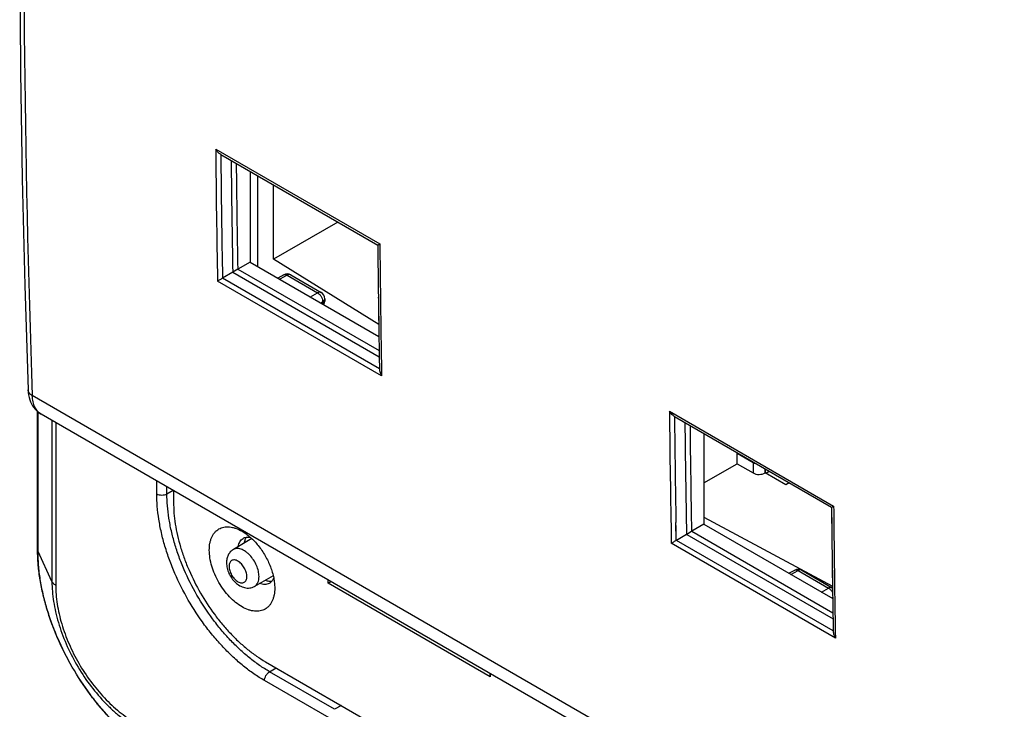
# Model space of a CAD drawing. Units: millimetres. Extents: x -34.7 to 34.8, y -48.9 to 48.9.
# Drawn here: x -34.7 to -0.6, y -17.9 to 5.9 of the extents above; entities that cross this region are included whole.
import ezdxf

# ---------------------------------------------------------------- set-up
doc = ezdxf.new("R2010")
doc.units = ezdxf.units.MM
doc.header["$LTSCALE"] = 16.335
doc.layers.get('0').update_dxf_attribs({"linetype": 'CONTINUOUS'})
for name, color, linetype in [('ASSI', 7, 'CONTINUOUS'), ('DRAFT', 7, 'CONTINUOUS'), ('RACCORDO', 7, 'CONTINUOUS')]:
    doc.layers.add(name, color=color, linetype=linetype)

msp = doc.modelspace()

# ---------------------------------------------------------------- linework, layer by layer
at = {"color": 250, "linetype": 'CONTINUOUS'}
for p, q in [((-27.882, 1.42), (-22.202, -1.859)), ((-22.216, -6.176), (-27.642, -3.042)), ((-27.283, -2.835), (-22.222, -5.757)), ((-27.111, -2.728), (-22.227, -5.548)), ((-25.406, -2.941), (-25.66, -3.078)), ((-25.406, -2.941), (-24.356, -3.547)), ((-22.14, -6.422), (-27.817, -3.144)), ((-24.601, -3.688), (-24.356, -3.547)), ((-24.248, -3.893), (-24.18, -3.853)), ((-24.188, -3.927), (-24.18, -3.922)), ((-24.18, -3.853), (-24.18, -3.922)), ((-22.173, -4.413), (-22.17, -4.622)), ((12.418, -34.035), (-34.227, -7.103)), ((-34.027, -12.496), (-34.027, -7.665)), ((-12.184, -7.643), (-6.505, -10.922)), ((-33.546, -7.954), (-33.546, -13.533)), ((-33.416, -8.029), (-33.416, -13.662)), ((-29.921, -10.496), (-29.921, -10.048)), ((-29.569, -10.497), (-29.569, -10.251)), ((-29.569, -10.497), (-29.354, -10.375)), ((-11.947, -12.108), (-11.958, -11.486)), ((-11.586, -11.899), (-6.525, -14.821)), ((-11.413, -11.792), (-6.529, -14.612)), ((-6.442, -15.486), (-12.119, -12.208)), ((-6.518, -15.239), (-11.944, -12.106)), ((-33.546, -13.533), (-34.027, -12.496)), ((-7.982, -13.284), (-7.728, -13.148)), ((-7.728, -13.148), (-6.679, -13.754)), ((-6.475, -13.471), (-6.472, -13.686)), ((-6.924, -13.895), (-6.679, -13.754)), ((-6.57, -14.099), (-6.538, -14.081)), ((-26.017, -16.648), (-25.79, -16.514)), ((-23.769, -17.946), (-26.017, -16.648)), ((-23.954, -18.246), (-26.192, -16.953))]:
    msp.add_line(p, q, dxfattribs=at)
at = {"color": 7, "linetype": 'CONTINUOUS'}
for p, q in [((-27.707, 1.237), (-22.274, -1.9)), ((-26.687, 0.647), (-26.687, -2.484)), ((-26.687, -2.484), (-27.111, -2.728)), ((-26.687, -2.484), (-22.235, -5.055)), ((-27.293, -2.84), (-27.642, -3.042)), ((-27.118, -2.733), (-27.283, -2.835)), ((-25.527, -2.927), (-25.731, -3.036)), ((-25.284, -2.93), (-24.235, -3.536)), ((-22.254, -3.703), (-22.245, -4.414)), ((-22.254, -3.703), (-22.248, -4.175)), ((-24.11, -3.753), (-24.11, -3.822)), ((-22.248, -4.175), (-22.243, -4.522)), ((-22.245, -4.414), (-22.241, -4.624)), ((-22.223, -5.768), (-22.216, -6.179)), ((-22.223, -5.768), (-22.216, -6.179)), ((-34.044, -12.421), (-34.044, -7.65)), ((12.731, -34.674), (-33.92, -7.738)), ((-12.009, -7.827), (-6.577, -10.963)), ((-10.99, -8.417), (-10.99, -11.548)), ((-8.044, -10.118), (-8.161, -10.181)), ((-29.339, -10.383), (-29.339, -10.791)), ((-10.99, -11.548), (-11.413, -11.792)), ((-10.99, -11.548), (-6.537, -14.119)), ((-11.595, -11.904), (-11.944, -12.106)), ((-11.42, -11.796), (-11.586, -11.899)), ((-26.633, -12.045), (-27.271, -12.423)), ((-6.557, -12.766), (-6.547, -13.478)), ((-6.557, -12.766), (-6.55, -13.236)), ((-8.053, -13.243), (-7.85, -13.134)), ((-7.606, -13.137), (-6.557, -13.743)), ((-6.55, -13.236), (-6.545, -13.586)), ((-25.89, -13.332), (-26.536, -13.696)), ((-23.99, -13.582), (-23.99, -13.472)), ((-23.99, -13.582), (-23.895, -13.527)), ((-18.383, -16.819), (-23.99, -13.582)), ((-6.547, -13.478), (-6.544, -13.687)), ((-6.525, -14.832), (-6.518, -15.242)), ((-6.525, -14.832), (-6.518, -15.242)), ((-26.157, -16.302), (-8.965, -26.229)), ((-18.383, -16.819), (-18.388, -16.707)), ((-18.383, -16.709), (-18.383, -16.819)), ((-23.53, -17.819), (-23.769, -17.946))]:
    msp.add_line(p, q, dxfattribs=at)
for points in [[(-34.373, 26.592), (-34.487, 22.856), (-34.574, 19.069), (-34.633, 15.298), (-34.662, 11.545), (-34.662, 7.808), (-34.633, 4.089), (-34.574, 0.388), (-34.487, -3.295), (-34.373, -6.9)], [(-34.373, -6.9), (-34.367, -6.99), (-34.354, -7.079), (-34.336, -7.163), (-34.313, -7.243), (-34.285, -7.318), (-34.252, -7.388), (-34.214, -7.454), (-34.172, -7.514), (-34.126, -7.571), (-34.076, -7.622), (-34.022, -7.669), (-33.965, -7.711), (-33.92, -7.738)]]:
    msp.add_lwpolyline(points, dxfattribs=at)
at = {"color": 250, "linetype": 'CONTINUOUS'}
msp.add_lwpolyline([(-11.947, -12.108), (-11.955, -11.67), (-11.958, -11.486)], dxfattribs=at)
for centre, radius, start, end in [((423.856, 5.563), 451.757, 180.52544, 181.10445), ((424.002, 5.521), 451.728, 180.54347, 181.08643), ((425.281, 5.535), 452.651, 180.57051, 181.06025), ((425.2, 5.574), 452.394, 180.58874, 181.05216), ((448.206, 2.419), 470.5, 180.52593, 180.74551), ((448.039, 2.316), 470.26, 180.50859, 180.81986), ((-25.488, -3.001), 0.0839, 114.1544, 118.2785), ((-25.326, -3.003), 0.084, 59.9975, 64.7156), ((-24.288, -3.672), 0.211, 300.8116, 306.2745), ((-24.398, -3.925), 0.218, 358.2483, 0.8727), ((-24.194, -3.822), 0.084, 355.1296, 359.9997), ((443.649, 2.255), 465.87, 180.84583, 181.0672), ((439.583, -3.5), 451.786, 180.52546, 181.10444), ((440.338, -3.534), 452.367, 180.54379, 181.00722), ((440.948, -3.529), 452.62, 180.57049, 181.06026), ((440.866, -3.49), 452.362, 180.58873, 181.05217), ((463.904, -6.645), 470.5, 180.52593, 180.74551), ((463.741, -6.748), 470.264, 180.50859, 180.81916), ((-7.81, -13.208), 0.0839, 114.1544, 118.2785), ((-7.648, -13.21), 0.084, 59.9975, 64.7156), ((459.345, -6.809), 465.868, 180.84582, 181.0672)]:
    msp.add_arc(centre, radius, start, end, dxfattribs=at)
at = {"color": 7, "linetype": 'CONTINUOUS'}
for centre, radius, start, end in [((447.595, 2.621), 469.892, 180.55127, 180.77106), ((-27.459, -2.552), 0.333, 300.0235, 301.8548), ((-25.409, -3.147), 0.25, 59.9831, 118.2699), ((-24.36, -3.753), 0.25, 0.0008, 59.9992), ((-24.36, -3.822), 0.25, 328.7076, 0.0153), ((443.817, 2.36), 466.111, 180.85848, 180.99915), ((463.292, -6.443), 469.892, 180.55127, 180.77106), ((-11.761, -11.616), 0.333, 300.0235, 301.8549), ((-7.731, -13.354), 0.25, 59.9831, 118.2699), ((-6.682, -13.96), 0.25, 56.1331, 59.9992), ((459.514, -6.704), 466.11, 180.85848, 180.99915)]:
    msp.add_arc(centre, radius, start, end, dxfattribs=at)
for centre, end_param in [((-27.108, -2.931), 0.851934), ((-11.41, -11.994), 0.851936)]:
    msp.add_ellipse(centre, major_axis=(0.128, 0.215), ratio=0.587318, start_param=0.811936, end_param=end_param, dxfattribs=at)
at = {"color": 250, "linetype": 'CONTINUOUS'}
for points, knots in [([(-34.227, 26.388), (-34.323, 23.555), (-34.612, 12.393), (-34.524, 1.221), (-34.227, -7.103)], [0, 0, 0, 0, 0.253917, 1, 1, 1, 1]), ([(-25.522, -2.924), (-25.505, -2.917), (-25.463, -2.913), (-25.425, -2.93), (-25.406, -2.941)], [0, 0, 0, 0, 0.45203, 1, 1, 1, 1]), ([(-25.29, -2.927), (-25.307, -2.92), (-25.349, -2.915), (-25.387, -2.93), (-25.406, -2.941)], [0, 0, 0, 0, 0.452306, 1, 1, 1, 1]), ([(-24.235, -3.536), (-24.243, -3.532), (-24.261, -3.525), (-24.304, -3.523), (-24.336, -3.536), (-24.356, -3.547)], [0, 0, 0, 0, 0.219387, 0.453648, 1, 1, 1, 1]), ([(-24.356, -3.547), (-24.331, -3.561), (-24.283, -3.601), (-24.227, -3.676), (-24.189, -3.763), (-24.179, -3.824), (-24.18, -3.853)], [0, 0, 0, 0, 0.237765, 0.500006, 0.762244, 1, 1, 1, 1]), ([(-24.11, -3.829), (-24.111, -3.847), (-24.129, -3.885), (-24.161, -3.911), (-24.18, -3.922)], [0, 0, 0, 0, 0.452391, 1, 1, 1, 1]), ([(-24.11, -3.753), (-24.11, -3.767), (-24.117, -3.796), (-24.137, -3.819), (-24.148, -3.83)], [0, 0, 0, 0, 0.468438, 1, 1, 1, 1]), ([(-34.227, -7.103), (-34.248, -7.091), (-34.287, -7.064), (-34.334, -7.014), (-34.364, -6.959), (-34.372, -6.92), (-34.373, -6.9)], [0, 0, 0, 0, 0.285101, 0.543152, 0.778186, 1, 1, 1, 1]), ([(-33.92, -7.738), (-33.967, -7.711), (-34.054, -7.639), (-34.149, -7.491), (-34.209, -7.308), (-34.224, -7.174), (-34.227, -7.103)], [0, 0, 0, 0, 0.218878, 0.45264, 0.711462, 1, 1, 1, 1]), ([(-29.921, -10.496), (-29.896, -10.511), (-29.838, -10.532), (-29.745, -10.542), (-29.652, -10.532), (-29.594, -10.511), (-29.569, -10.497)], [0, 0, 0, 0, 0.23696, 0.499451, 0.762241, 1, 1, 1, 1]), ([(-26.192, -16.953), (-26.317, -16.881), (-26.566, -16.723), (-26.928, -16.451), (-27.282, -16.143), (-27.626, -15.802), (-27.956, -15.431), (-28.375, -14.898), (-28.845, -14.18), (-29.232, -13.414), (-29.484, -12.784), (-29.64, -12.313), (-29.764, -11.845), (-29.853, -11.384), (-29.908, -10.935), (-29.921, -10.64), (-29.921, -10.496)], [0, 0, 0, 0, 0.055846, 0.114194, 0.174805, 0.237383, 0.301586, 0.367037, 0.500006, 0.632974, 0.698424, 0.762626, 0.825202, 0.885811, 0.944157, 1, 1, 1, 1]), ([(-26.017, -16.648), (-26.136, -16.579), (-26.374, -16.428), (-26.718, -16.17), (-27.055, -15.877), (-27.383, -15.552), (-27.697, -15.198), (-28.097, -14.69), (-28.544, -14.006), (-28.913, -13.277), (-29.153, -12.677), (-29.302, -12.228), (-29.419, -11.781), (-29.505, -11.343), (-29.556, -10.915), (-29.569, -10.634), (-29.569, -10.497)], [0, 0, 0, 0, 0.055846, 0.114194, 0.174805, 0.237383, 0.301586, 0.367037, 0.500006, 0.632974, 0.698424, 0.762626, 0.825202, 0.885811, 0.944157, 1, 1, 1, 1]), ([(-34.044, -12.421), (-34.044, -12.434), (-34.041, -12.46), (-34.032, -12.484), (-34.027, -12.496)], [0, 0, 0, 0, 0.491888, 1, 1, 1, 1]), ([(-29.978, -19.509), (-30.114, -19.431), (-30.384, -19.258), (-30.777, -18.964), (-31.161, -18.629), (-31.535, -18.259), (-31.893, -17.856), (-32.349, -17.277), (-32.859, -16.497), (-33.279, -15.665), (-33.553, -14.981), (-33.723, -14.469), (-33.857, -13.961), (-33.954, -13.46), (-34.013, -12.973), (-34.027, -12.653), (-34.027, -12.496)], [0, 0, 0, 0, 0.055846, 0.114194, 0.174805, 0.237383, 0.301586, 0.367037, 0.500006, 0.632974, 0.698424, 0.762626, 0.825202, 0.885811, 0.944157, 1, 1, 1, 1]), ([(-26.382, -13.358), (-26.382, -13.295), (-26.399, -13.163), (-26.465, -12.968), (-26.567, -12.781), (-26.676, -12.641), (-26.774, -12.547), (-26.85, -12.488), (-26.926, -12.442), (-27.002, -12.409), (-27.077, -12.389), (-27.148, -12.385), (-27.213, -12.395), (-27.253, -12.412), (-27.271, -12.423)], [0, 0, 0, 0, 0.128748, 0.270432, 0.417654, 0.561993, 0.630633, 0.695731, 0.756658, 0.813049, 0.86489, 0.91261, 0.95716, 1, 1, 1, 1]), ([(-26.804, -13.357), (-26.804, -13.333), (-26.808, -13.282), (-26.826, -13.206), (-26.855, -13.128), (-26.893, -13.053), (-26.939, -12.982), (-26.992, -12.919), (-27.049, -12.865), (-27.109, -12.823), (-27.169, -12.795), (-27.227, -12.781), (-27.282, -12.782), (-27.331, -12.8), (-27.37, -12.833), (-27.399, -12.88), (-27.416, -12.938), (-27.419, -12.98), (-27.419, -13.002)], [0, 0, 0, 0, 0.066586, 0.138431, 0.214056, 0.29165, 0.369245, 0.444871, 0.516719, 0.583307, 0.643688, 0.697703, 0.746286, 0.791658, 0.837029, 0.88561, 0.939622, 1, 1, 1, 1]), ([(-27.419, -13.002), (-27.419, -13.026), (-27.415, -13.077), (-27.397, -13.153), (-27.369, -13.23), (-27.331, -13.306), (-27.284, -13.376), (-27.232, -13.44), (-27.174, -13.493), (-27.115, -13.535), (-27.055, -13.564), (-26.996, -13.578), (-26.941, -13.576), (-26.893, -13.559), (-26.853, -13.525), (-26.824, -13.479), (-26.807, -13.421), (-26.804, -13.379), (-26.804, -13.357)], [0, 0, 0, 0, 0.066586, 0.138431, 0.214056, 0.29165, 0.369245, 0.444871, 0.516719, 0.583307, 0.643688, 0.697703, 0.746286, 0.791658, 0.837029, 0.88561, 0.939622, 1, 1, 1, 1]), ([(-7.844, -13.131), (-7.828, -13.124), (-7.785, -13.12), (-7.747, -13.137), (-7.728, -13.148)], [0, 0, 0, 0, 0.45203, 1, 1, 1, 1]), ([(-7.613, -13.134), (-7.629, -13.126), (-7.671, -13.122), (-7.709, -13.137), (-7.728, -13.148)], [0, 0, 0, 0, 0.452306, 1, 1, 1, 1]), ([(-33.546, -13.533), (-33.546, -13.645), (-33.536, -13.876), (-33.493, -14.226), (-33.424, -14.586), (-33.293, -15.079), (-33.066, -15.696), (-32.706, -16.409), (-32.269, -17.078), (-31.848, -17.583), (-31.486, -17.942), (-31.209, -18.182), (-30.927, -18.394), (-30.733, -18.518), (-30.635, -18.574)], [0, 0, 0, 0, 0.05585, 0.114202, 0.174818, 0.237402, 0.367011, 0.499994, 0.632978, 0.762589, 0.825175, 0.885793, 0.944148, 1, 1, 1, 1]), ([(-33.416, -13.662), (-33.431, -13.654), (-33.459, -13.635), (-33.506, -13.595), (-33.534, -13.559), (-33.546, -13.533)], [0, 0, 0, 0, 0.278569, 0.537664, 1, 1, 1, 1]), ([(-26.536, -13.696), (-26.524, -13.689), (-26.5, -13.673), (-26.458, -13.632), (-26.416, -13.565), (-26.387, -13.467), (-26.382, -13.396), (-26.382, -13.358)], [0, 0, 0, 0, 0.108226, 0.218399, 0.451232, 0.710223, 1, 1, 1, 1]), ([(-33.416, -13.662), (-33.416, -13.768), (-33.407, -13.984), (-33.367, -14.313), (-33.302, -14.651), (-33.179, -15.114), (-32.966, -15.694), (-32.628, -16.364), (-32.217, -16.992), (-31.822, -17.466), (-31.482, -17.803), (-31.222, -18.029), (-30.957, -18.228), (-30.774, -18.344), (-30.683, -18.397)], [0, 0, 0, 0, 0.05585, 0.114202, 0.174818, 0.237402, 0.367011, 0.499994, 0.632978, 0.762589, 0.825175, 0.885793, 0.944148, 1, 1, 1, 1]), ([(-6.593, -13.732), (-6.599, -13.731), (-6.629, -13.732), (-6.659, -13.743), (-6.679, -13.754)], [0, 0, 0, 0, 0.225148, 1, 1, 1, 1]), ([(-6.679, -13.754), (-6.65, -13.77), (-6.596, -13.817), (-6.556, -13.876), (-6.54, -13.908)], [0, 0, 0, 0, 0.475923, 1, 1, 1, 1]), ([(-6.557, -13.743), (-6.56, -13.742), (-6.571, -13.736), (-6.583, -13.733), (-6.593, -13.732)], [0, 0, 0, 0, 0.245898, 1, 1, 1, 1]), ([(-26.192, -16.953), (-26.192, -16.924), (-26.182, -16.864), (-26.144, -16.778), (-26.089, -16.703), (-26.042, -16.663), (-26.017, -16.648)], [0, 0, 0, 0, 0.236954, 0.499445, 0.762238, 1, 1, 1, 1])]:
    msp.add_open_spline(points, degree=3, knots=knots, dxfattribs=at)
at = {"color": 7, "linetype": 'CONTINUOUS'}
for points, knots in [([(-27.707, 1.237), (-27.725, 1.248), (-27.795, 1.297), (-27.849, 1.365), (-27.882, 1.42)], [0, 0, 0, 0, 0.244914, 1, 1, 1, 1]), ([(-22.274, -1.9), (-22.274, -1.9), (-22.272, -1.898), (-22.268, -1.896), (-22.262, -1.893), (-22.253, -1.888), (-22.243, -1.882), (-22.226, -1.872), (-22.212, -1.864), (-22.202, -1.859)], [0, 0, 0, 0, 0.022883, 0.078225, 0.165131, 0.28183, 0.425801, 0.594536, 1, 1, 1, 1]), ([(-27.642, -3.042), (-27.66, -3.052), (-27.692, -3.072), (-27.738, -3.099), (-27.779, -3.123), (-27.805, -3.138), (-27.817, -3.144)], [0, 0, 0, 0, 0.294867, 0.561976, 0.797539, 1, 1, 1, 1]), ([(-22.216, -6.176), (-22.215, -6.197), (-22.211, -6.24), (-22.195, -6.303), (-22.171, -6.364), (-22.151, -6.403), (-22.14, -6.422)], [0, 0, 0, 0, 0.244141, 0.493709, 0.746285, 1, 1, 1, 1]), ([(-12.009, -7.827), (-12.027, -7.816), (-12.097, -7.767), (-12.151, -7.698), (-12.184, -7.643)], [0, 0, 0, 0, 0.244914, 1, 1, 1, 1]), ([(-29.339, -10.791), (-29.339, -10.914), (-29.328, -11.166), (-29.282, -11.549), (-29.206, -11.942), (-29.1, -12.342), (-28.966, -12.744), (-28.751, -13.282), (-28.421, -13.935), (-28.02, -14.548), (-27.662, -15.003), (-27.38, -15.32), (-27.087, -15.611), (-26.785, -15.874), (-26.476, -16.105), (-26.264, -16.241), (-26.157, -16.302)], [0, 0, 0, 0, 0.055843, 0.114189, 0.174798, 0.237374, 0.301576, 0.367026, 0.499994, 0.632963, 0.698414, 0.762617, 0.825195, 0.885806, 0.944154, 1, 1, 1, 1]), ([(-6.577, -10.963), (-6.576, -10.964), (-6.574, -10.962), (-6.57, -10.96), (-6.564, -10.956), (-6.556, -10.952), (-6.545, -10.946), (-6.528, -10.936), (-6.514, -10.928), (-6.505, -10.922)], [0, 0, 0, 0, 0.022883, 0.078225, 0.165131, 0.28183, 0.425801, 0.594536, 1, 1, 1, 1]), ([(-28.102, -12.444), (-28.102, -12.363), (-28.092, -12.244), (-28.056, -12.095), (-28.018, -11.995), (-27.971, -11.906), (-27.914, -11.828), (-27.847, -11.762), (-27.772, -11.71), (-27.688, -11.671), (-27.598, -11.646), (-27.502, -11.635), (-27.401, -11.639), (-27.296, -11.656), (-27.148, -11.699), (-27.041, -11.751), (-26.97, -11.791)], [0, 0, 0, 0, 0.144635, 0.211268, 0.274249, 0.333947, 0.390934, 0.445976, 0.5, 0.554024, 0.609066, 0.666053, 0.725751, 0.788731, 0.855364, 1, 1, 1, 1]), ([(-26.97, -11.791), (-26.921, -11.82), (-26.823, -11.884), (-26.732, -11.957), (-26.687, -11.997)], [0, 0, 0, 0, 0.486389, 1, 1, 1, 1]), ([(-27.102, -12.322), (-27.097, -12.291), (-27.083, -12.233), (-27.047, -12.153), (-26.999, -12.087), (-26.958, -12.053), (-26.936, -12.039)], [0, 0, 0, 0, 0.278247, 0.534268, 0.77248, 1, 1, 1, 1]), ([(-26.936, -12.039), (-26.919, -12.028), (-26.882, -12.009), (-26.841, -11.999), (-26.82, -11.995)], [0, 0, 0, 0, 0.49462, 1, 1, 1, 1]), ([(-26.82, -11.995), (-26.841, -12.024), (-26.875, -12.091), (-26.892, -12.163), (-26.898, -12.202)], [0, 0, 0, 0, 0.474682, 1, 1, 1, 1]), ([(-26.82, -11.995), (-26.799, -11.992), (-26.754, -11.988), (-26.71, -11.993), (-26.687, -11.997)], [0, 0, 0, 0, 0.485254, 1, 1, 1, 1]), ([(-26.687, -11.997), (-26.637, -12.04), (-26.54, -12.133), (-26.406, -12.287), (-26.281, -12.455), (-26.168, -12.634), (-26.069, -12.822), (-25.986, -13.014), (-25.92, -13.207), (-25.888, -13.338), (-25.875, -13.402)], [0, 0, 0, 0, 0.119909, 0.244125, 0.371305, 0.499995, 0.628685, 0.755867, 0.880086, 1, 1, 1, 1]), ([(-11.944, -12.106), (-11.962, -12.116), (-11.994, -12.135), (-12.041, -12.163), (-12.082, -12.186), (-12.107, -12.202), (-12.119, -12.208)], [0, 0, 0, 0, 0.294867, 0.561976, 0.797539, 1, 1, 1, 1]), ([(-29.922, -19.561), (-30.062, -19.48), (-30.341, -19.302), (-30.745, -19), (-31.139, -18.658), (-31.519, -18.282), (-31.883, -17.873), (-32.345, -17.286), (-32.861, -16.498), (-33.286, -15.657), (-33.562, -14.964), (-33.735, -14.444), (-33.871, -13.927), (-33.969, -13.415), (-34.03, -12.914), (-34.044, -12.584), (-34.044, -12.421)], [0, 0, 0, 0, 0.056779, 0.115652, 0.176462, 0.238986, 0.302944, 0.368015, 0.500005, 0.631995, 0.697065, 0.761022, 0.823544, 0.884352, 0.943223, 1, 1, 1, 1]), ([(-25.839, -13.751), (-25.839, -13.832), (-25.848, -13.951), (-25.885, -14.101), (-25.922, -14.2), (-25.97, -14.29), (-26.027, -14.367), (-26.094, -14.433), (-26.169, -14.486), (-26.252, -14.525), (-26.342, -14.549), (-26.438, -14.56), (-26.539, -14.557), (-26.644, -14.539), (-26.792, -14.496), (-26.981, -14.406), (-27.201, -14.252), (-27.411, -14.055), (-27.605, -13.822), (-27.775, -13.562), (-27.915, -13.285), (-28.02, -13.001), (-28.085, -12.72), (-28.102, -12.534), (-28.102, -12.444)], [0, 0, 0, 0, 0.060332, 0.088126, 0.114397, 0.139298, 0.163069, 0.186029, 0.208563, 0.231099, 0.254059, 0.27783, 0.302733, 0.329005, 0.356801, 0.417136, 0.483674, 0.555467, 0.631036, 0.708572, 0.786107, 0.861674, 0.933465, 1, 1, 1, 1]), ([(-27.271, -12.423), (-27.31, -12.445), (-27.38, -12.503), (-27.455, -12.615), (-27.499, -12.744), (-27.507, -12.834), (-27.507, -12.879)], [0, 0, 0, 0, 0.249727, 0.498628, 0.747651, 1, 1, 1, 1]), ([(-27.507, -12.879), (-27.507, -12.941), (-27.491, -13.068), (-27.427, -13.25), (-27.329, -13.419), (-27.203, -13.565), (-27.077, -13.661), (-26.968, -13.714), (-26.882, -13.742), (-26.794, -13.756), (-26.705, -13.753), (-26.617, -13.734), (-26.562, -13.71), (-26.536, -13.696)], [0, 0, 0, 0, 0.124676, 0.254367, 0.386211, 0.515854, 0.640468, 0.701105, 0.761022, 0.820644, 0.880285, 0.94008, 1, 1, 1, 1]), ([(-26.037, -13.597), (-26.059, -13.609), (-26.109, -13.628), (-26.19, -13.636), (-26.277, -13.627), (-26.335, -13.61), (-26.365, -13.599)], [0, 0, 0, 0, 0.22752, 0.465731, 0.721753, 1, 1, 1, 1]), ([(-26.159, -13.483), (-26.122, -13.497), (-26.051, -13.518), (-25.976, -13.522), (-25.941, -13.519)], [0, 0, 0, 0, 0.52532, 1, 1, 1, 1]), ([(-25.941, -13.519), (-25.954, -13.535), (-25.983, -13.565), (-26.018, -13.588), (-26.037, -13.597)], [0, 0, 0, 0, 0.50538, 1, 1, 1, 1]), ([(-25.875, -13.402), (-25.883, -13.424), (-25.902, -13.465), (-25.927, -13.502), (-25.941, -13.519)], [0, 0, 0, 0, 0.514764, 1, 1, 1, 1]), ([(-25.875, -13.402), (-25.863, -13.461), (-25.846, -13.577), (-25.839, -13.694), (-25.839, -13.751)], [0, 0, 0, 0, 0.513612, 1, 1, 1, 1]), ([(-6.518, -15.239), (-6.517, -15.26), (-6.513, -15.303), (-6.498, -15.367), (-6.474, -15.428), (-6.453, -15.467), (-6.442, -15.486)], [0, 0, 0, 0, 0.244141, 0.493709, 0.746285, 1, 1, 1, 1])]:
    msp.add_open_spline(points, degree=3, knots=knots, dxfattribs=at)
for points in [[(-22.255, -3.703), (-22.252, -3.94), (-22.248, -4.177), (-22.245, -4.414)], [(-6.557, -12.766), (-6.554, -13.004), (-6.55, -13.241), (-6.547, -13.478)]]:
    msp.add_open_spline(points, degree=3, dxfattribs=at)
at = {"color": 250, "linetype": 'CONTINUOUS'}
msp.add_open_spline([(-24.148, -3.83), (-24.153, -3.834), (-24.158, -3.838), (-24.163, -3.842)], degree=3, dxfattribs=at)
at = {"layer": 'ASSI', "color": 250, "linetype": 'CONTINUOUS'}
for p, q in [((-27.882, 1.42), (-22.202, -1.859)), ((-22.216, -6.176), (-27.642, -3.042)), ((-27.283, -2.835), (-22.222, -5.757)), ((-27.111, -2.728), (-22.227, -5.548)), ((-25.406, -2.941), (-25.66, -3.078)), ((-25.406, -2.941), (-24.356, -3.547)), ((-22.14, -6.422), (-27.817, -3.144)), ((-24.601, -3.688), (-24.356, -3.547)), ((-24.248, -3.893), (-24.18, -3.853)), ((-24.188, -3.927), (-24.18, -3.922)), ((-24.18, -3.853), (-24.18, -3.922)), ((-22.173, -4.413), (-22.17, -4.622)), ((12.418, -34.035), (-34.227, -7.103)), ((-12.184, -7.643), (-6.505, -10.922)), ((-11.947, -12.108), (-11.958, -11.486)), ((-11.586, -11.899), (-6.525, -14.821)), ((-11.413, -11.792), (-6.529, -14.612)), ((-6.442, -15.486), (-12.119, -12.208)), ((-6.518, -15.239), (-11.944, -12.106)), ((-7.982, -13.284), (-7.728, -13.148)), ((-7.728, -13.148), (-6.679, -13.754)), ((-6.475, -13.471), (-6.472, -13.686)), ((-6.924, -13.895), (-6.679, -13.754)), ((-6.57, -14.099), (-6.538, -14.081))]:
    msp.add_line(p, q, dxfattribs=at)
at = {"layer": 'ASSI', "color": 7, "linetype": 'CONTINUOUS'}
for p, q in [((-27.707, 1.237), (-22.274, -1.9)), ((-26.687, 0.647), (-26.687, -2.484)), ((-26.687, -2.484), (-27.111, -2.728)), ((-26.687, -2.484), (-22.235, -5.055)), ((-27.293, -2.84), (-27.642, -3.042)), ((-27.118, -2.733), (-27.283, -2.835)), ((-25.527, -2.927), (-25.731, -3.036)), ((-25.284, -2.93), (-24.235, -3.536)), ((-22.254, -3.703), (-22.245, -4.414)), ((-22.254, -3.703), (-22.248, -4.175)), ((-24.11, -3.753), (-24.11, -3.822)), ((-22.248, -4.175), (-22.243, -4.522)), ((-22.245, -4.414), (-22.241, -4.624)), ((-22.223, -5.768), (-22.216, -6.179)), ((-22.223, -5.768), (-22.216, -6.179)), ((12.731, -34.674), (-33.92, -7.738)), ((-12.009, -7.827), (-6.577, -10.963)), ((-10.99, -8.417), (-10.99, -11.548)), ((-10.99, -11.548), (-11.413, -11.792)), ((-10.99, -11.548), (-6.537, -14.119)), ((-11.595, -11.904), (-11.944, -12.106)), ((-11.42, -11.796), (-11.586, -11.899)), ((-6.557, -12.766), (-6.547, -13.478)), ((-6.557, -12.766), (-6.55, -13.236)), ((-8.053, -13.243), (-7.85, -13.134)), ((-7.606, -13.137), (-6.557, -13.743)), ((-6.55, -13.236), (-6.545, -13.586)), ((-6.547, -13.478), (-6.544, -13.687)), ((-6.525, -14.832), (-6.518, -15.242)), ((-6.525, -14.832), (-6.518, -15.242))]:
    msp.add_line(p, q, dxfattribs=at)
for points in [[(-34.373, 26.592), (-34.487, 22.856), (-34.574, 19.069), (-34.633, 15.298), (-34.662, 11.545), (-34.662, 7.808), (-34.633, 4.089), (-34.574, 0.388), (-34.487, -3.295), (-34.373, -6.9)], [(-34.373, -6.9), (-34.367, -6.99), (-34.354, -7.079), (-34.336, -7.163), (-34.313, -7.243), (-34.285, -7.318), (-34.252, -7.388), (-34.214, -7.454), (-34.172, -7.514), (-34.126, -7.571), (-34.076, -7.622), (-34.022, -7.669), (-33.965, -7.711), (-33.92, -7.738)]]:
    msp.add_lwpolyline(points, dxfattribs=at)
at = {"layer": 'ASSI', "color": 250, "linetype": 'CONTINUOUS'}
msp.add_lwpolyline([(-11.947, -12.108), (-11.955, -11.67), (-11.958, -11.486)], dxfattribs=at)
for centre, radius, start, end in [((423.856, 5.563), 451.757, 180.52544, 181.10445), ((424.002, 5.521), 451.728, 180.54347, 181.08643), ((425.281, 5.535), 452.651, 180.57051, 181.06025), ((425.2, 5.574), 452.394, 180.58874, 181.05216), ((448.206, 2.419), 470.5, 180.52593, 180.74551), ((448.039, 2.316), 470.26, 180.50859, 180.81986), ((-25.488, -3.001), 0.0839, 114.1544, 118.2785), ((-25.326, -3.003), 0.084, 59.9975, 64.7156), ((-24.288, -3.672), 0.211, 300.8116, 306.2745), ((-24.398, -3.925), 0.218, 358.2483, 0.8727), ((-24.194, -3.822), 0.084, 355.1296, 359.9997), ((443.649, 2.255), 465.87, 180.84583, 181.0672), ((439.583, -3.5), 451.786, 180.52546, 181.10444), ((440.338, -3.534), 452.367, 180.54379, 181.00722), ((440.948, -3.529), 452.62, 180.57049, 181.06026), ((440.866, -3.49), 452.362, 180.58873, 181.05217), ((463.904, -6.645), 470.5, 180.52593, 180.74551), ((463.741, -6.748), 470.264, 180.50859, 180.81916), ((-7.81, -13.208), 0.0839, 114.1544, 118.2785), ((-7.648, -13.21), 0.084, 59.9975, 64.7156), ((459.345, -6.809), 465.868, 180.84582, 181.0672)]:
    msp.add_arc(centre, radius, start, end, dxfattribs=at)
at = {"layer": 'ASSI', "color": 7, "linetype": 'CONTINUOUS'}
for centre, radius, start, end in [((447.595, 2.621), 469.892, 180.55127, 180.77106), ((-27.459, -2.552), 0.333, 300.0235, 301.8548), ((-25.409, -3.147), 0.25, 59.9831, 118.2699), ((-24.36, -3.753), 0.25, 0.0008, 59.9992), ((-24.36, -3.822), 0.25, 328.7076, 0.0153), ((443.817, 2.36), 466.111, 180.85848, 180.99915), ((463.292, -6.443), 469.892, 180.55127, 180.77106), ((-11.761, -11.616), 0.333, 300.0235, 301.8549), ((-7.731, -13.354), 0.25, 59.9831, 118.2699), ((-6.682, -13.96), 0.25, 56.1331, 59.9992), ((459.514, -6.704), 466.11, 180.85848, 180.99915)]:
    msp.add_arc(centre, radius, start, end, dxfattribs=at)
for centre, end_param in [((-27.108, -2.931), 0.851934), ((-11.41, -11.994), 0.851936)]:
    msp.add_ellipse(centre, major_axis=(0.128, 0.215), ratio=0.587318, start_param=0.811936, end_param=end_param, dxfattribs=at)
at = {"layer": 'ASSI', "color": 250, "linetype": 'CONTINUOUS'}
for points, knots in [([(-34.227, 26.388), (-34.323, 23.555), (-34.612, 12.393), (-34.524, 1.221), (-34.227, -7.103)], [0, 0, 0, 0, 0.253917, 1, 1, 1, 1]), ([(-25.522, -2.924), (-25.505, -2.917), (-25.463, -2.913), (-25.425, -2.93), (-25.406, -2.941)], [0, 0, 0, 0, 0.45203, 1, 1, 1, 1]), ([(-25.29, -2.927), (-25.307, -2.92), (-25.349, -2.915), (-25.387, -2.93), (-25.406, -2.941)], [0, 0, 0, 0, 0.452306, 1, 1, 1, 1]), ([(-24.235, -3.536), (-24.243, -3.532), (-24.261, -3.525), (-24.304, -3.523), (-24.336, -3.536), (-24.356, -3.547)], [0, 0, 0, 0, 0.219387, 0.453648, 1, 1, 1, 1]), ([(-24.356, -3.547), (-24.331, -3.561), (-24.283, -3.601), (-24.227, -3.676), (-24.189, -3.763), (-24.179, -3.824), (-24.18, -3.853)], [0, 0, 0, 0, 0.237765, 0.500006, 0.762244, 1, 1, 1, 1]), ([(-24.11, -3.829), (-24.111, -3.847), (-24.129, -3.885), (-24.161, -3.911), (-24.18, -3.922)], [0, 0, 0, 0, 0.452391, 1, 1, 1, 1]), ([(-24.11, -3.753), (-24.11, -3.767), (-24.117, -3.796), (-24.137, -3.819), (-24.148, -3.83)], [0, 0, 0, 0, 0.468438, 1, 1, 1, 1]), ([(-34.227, -7.103), (-34.248, -7.091), (-34.287, -7.064), (-34.334, -7.014), (-34.364, -6.959), (-34.372, -6.92), (-34.373, -6.9)], [0, 0, 0, 0, 0.285101, 0.543152, 0.778186, 1, 1, 1, 1]), ([(-33.92, -7.738), (-33.967, -7.711), (-34.054, -7.639), (-34.149, -7.491), (-34.209, -7.308), (-34.224, -7.174), (-34.227, -7.103)], [0, 0, 0, 0, 0.218878, 0.45264, 0.711462, 1, 1, 1, 1]), ([(-7.844, -13.131), (-7.828, -13.124), (-7.785, -13.12), (-7.747, -13.137), (-7.728, -13.148)], [0, 0, 0, 0, 0.45203, 1, 1, 1, 1]), ([(-7.613, -13.134), (-7.629, -13.126), (-7.671, -13.122), (-7.709, -13.137), (-7.728, -13.148)], [0, 0, 0, 0, 0.452306, 1, 1, 1, 1]), ([(-6.593, -13.732), (-6.599, -13.731), (-6.629, -13.732), (-6.659, -13.743), (-6.679, -13.754)], [0, 0, 0, 0, 0.225148, 1, 1, 1, 1]), ([(-6.679, -13.754), (-6.65, -13.77), (-6.596, -13.817), (-6.556, -13.876), (-6.54, -13.908)], [0, 0, 0, 0, 0.475923, 1, 1, 1, 1]), ([(-6.557, -13.743), (-6.56, -13.742), (-6.571, -13.736), (-6.583, -13.733), (-6.593, -13.732)], [0, 0, 0, 0, 0.245898, 1, 1, 1, 1])]:
    msp.add_open_spline(points, degree=3, knots=knots, dxfattribs=at)
at = {"layer": 'ASSI', "color": 7, "linetype": 'CONTINUOUS'}
for points, knots in [([(-27.707, 1.237), (-27.725, 1.248), (-27.795, 1.297), (-27.849, 1.365), (-27.882, 1.42)], [0, 0, 0, 0, 0.244914, 1, 1, 1, 1]), ([(-22.274, -1.9), (-22.274, -1.9), (-22.272, -1.898), (-22.268, -1.896), (-22.262, -1.893), (-22.253, -1.888), (-22.243, -1.882), (-22.226, -1.872), (-22.212, -1.864), (-22.202, -1.859)], [0, 0, 0, 0, 0.022883, 0.078225, 0.165131, 0.28183, 0.425801, 0.594536, 1, 1, 1, 1]), ([(-27.642, -3.042), (-27.66, -3.052), (-27.692, -3.072), (-27.738, -3.099), (-27.779, -3.123), (-27.805, -3.138), (-27.817, -3.144)], [0, 0, 0, 0, 0.294867, 0.561976, 0.797539, 1, 1, 1, 1]), ([(-22.216, -6.176), (-22.215, -6.197), (-22.211, -6.24), (-22.195, -6.303), (-22.171, -6.364), (-22.151, -6.403), (-22.14, -6.422)], [0, 0, 0, 0, 0.244141, 0.493709, 0.746285, 1, 1, 1, 1]), ([(-12.009, -7.827), (-12.027, -7.816), (-12.097, -7.767), (-12.151, -7.698), (-12.184, -7.643)], [0, 0, 0, 0, 0.244914, 1, 1, 1, 1]), ([(-6.577, -10.963), (-6.576, -10.964), (-6.574, -10.962), (-6.57, -10.96), (-6.564, -10.956), (-6.556, -10.952), (-6.545, -10.946), (-6.528, -10.936), (-6.514, -10.928), (-6.505, -10.922)], [0, 0, 0, 0, 0.022883, 0.078225, 0.165131, 0.28183, 0.425801, 0.594536, 1, 1, 1, 1]), ([(-11.944, -12.106), (-11.962, -12.116), (-11.994, -12.135), (-12.041, -12.163), (-12.082, -12.186), (-12.107, -12.202), (-12.119, -12.208)], [0, 0, 0, 0, 0.294867, 0.561976, 0.797539, 1, 1, 1, 1]), ([(-6.518, -15.239), (-6.517, -15.26), (-6.513, -15.303), (-6.498, -15.367), (-6.474, -15.428), (-6.453, -15.467), (-6.442, -15.486)], [0, 0, 0, 0, 0.244141, 0.493709, 0.746285, 1, 1, 1, 1])]:
    msp.add_open_spline(points, degree=3, knots=knots, dxfattribs=at)
for points in [[(-22.255, -3.703), (-22.252, -3.94), (-22.248, -4.177), (-22.245, -4.414)], [(-6.557, -12.766), (-6.554, -13.004), (-6.55, -13.241), (-6.547, -13.478)]]:
    msp.add_open_spline(points, degree=3, dxfattribs=at)
at = {"layer": 'ASSI', "color": 250, "linetype": 'CONTINUOUS'}
msp.add_open_spline([(-24.148, -3.83), (-24.153, -3.834), (-24.158, -3.838), (-24.163, -3.842)], degree=3, dxfattribs=at)
at = {"layer": 'DRAFT', "color": 7, "linetype": 'CONTINUOUS'}
for p, q in [((-22.241, -4.646), (-25.884, -2.388)), ((-10.99, -10.119), (-9.845, -9.458)), ((-8.161, -10.181), (-8.868, -9.773)), ((-10.99, -11.301), (-6.546, -13.691))]:
    msp.add_line(p, q, dxfattribs=at)
at = {"layer": 'RACCORDO', "color": 7, "linetype": 'CONTINUOUS'}
for p, q in [((-26.427, -2.634), (-26.427, 0.497)), ((-25.884, -2.388), (-25.884, 0.183)), ((-23.658, -1.102), (-25.884, -2.388)), ((-9.845, -9.458), (-9.845, -9.106)), ((-9.845, -9.458), (-9.293, -9.777)), ((-8.868, -9.773), (-8.872, -9.775)), ((-8.868, -9.773), (-8.868, -9.641)), ((-8.852, -9.782), (-8.738, -9.717))]:
    msp.add_line(p, q, dxfattribs=at)
at = {"layer": 'RACCORDO', "color": 250, "linetype": 'CONTINUOUS'}
for p, q in [((-9.293, -9.425), (-9.845, -9.106)), ((-9.293, -9.425), (-9.293, -9.777)), ((-8.872, -9.639), (-8.872, -9.775))]:
    msp.add_line(p, q, dxfattribs=at)
msp.add_arc((-8.988, -9.425), 0.305, 174.7718, 179.9233, dxfattribs=at)
at = {"layer": 'RACCORDO', "color": 7, "linetype": 'CONTINUOUS'}
for centre, major_axis, ratio, start_param, end_param in [((-9.629, -8.985), (0.154, 0.257), 0.587318, -4.026888, -3.917906), ((-9.081, -9.65), (0.3, 0.005), 0.587374, -2.365232, -0.811889)]:
    msp.add_ellipse(centre, major_axis=major_axis, ratio=ratio, start_param=start_param, end_param=end_param, dxfattribs=at)
at = {"layer": 'RACCORDO', "color": 250, "linetype": 'CONTINUOUS'}
msp.add_open_spline([(-9.17, -9.467), (-9.181, -9.465), (-9.224, -9.456), (-9.265, -9.441), (-9.293, -9.425)], degree=3, knots=[0, 0, 0, 0, 0.265708, 1, 1, 1, 1], dxfattribs=at)

doc.saveas('drawing.dxf')
